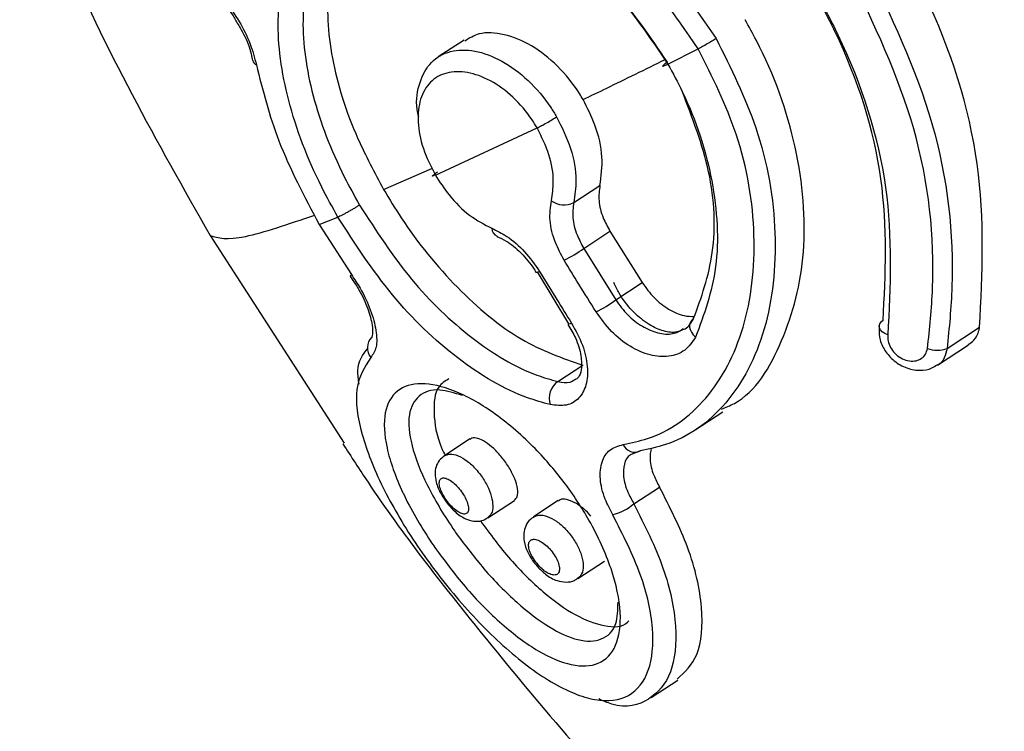
# Model space of a CAD drawing. Units: millimetres. Extents: x -253 to 9182, y 967 to 17754.
# Drawn here: x 5410 to 5428, y 10261 to 10274 of the extents above; entities that cross this region are included whole.
import ezdxf

# ---------------------------------------------------------------- set-up
doc = ezdxf.new("R2010")
doc.units = ezdxf.units.MM
doc.linetypes.add('ACAD_ISO03W100', pattern=[30, 12, -18])
doc.layers.add('HERNI_PRVEK', color=4, linetype='Continuous')
doc.layers.add('KOTY1', color=7, linetype='Continuous')
doc.layers.add('KOTY', color=7, linetype='Continuous', lineweight=13)
doc.styles.add('arial', font='arial.ttf')
doc.dimstyles.new('KOTY_50', dxfattribs={"dimtxt": 125, "dimasz": 50, "dimexe": 50, "dimexo": 50, "dimgap": 30, "dimtad": 1, "dimdec": 0, "dimrnd": 10, "dimdsep": 46, "dimtxsty": 'arial', "dimblk": 'ARCHTICK', "dimcen": -1.5, "dimclrt": 2, "dimadec": 0, "dimazin": 0, "dimtfac": 0.63, "dimtdec": 0, "dimtix": 1, "dimtmove": 2, "dimatfit": 3, "dimldrblk": 'KOTA', "dimfxl": 400, "dimfxlon": 1, "dimtfill": 1, "dimtolj": 1, "dimtzin": 0, "dimarcsym": 0})

# ---------------------------------------------------------------- blocks, each defined once
blk = doc.blocks.new('_ArchTick')
at = {"color": 0, "linetype": 'ByBlock', "const_width": 0.15}
blk.add_lwpolyline([(-0.5, -0.5), (0.5, 0.5)], dxfattribs=at)
blk = doc.blocks.new('*D12')
at = {"layer": 'Defpoints', "color": 0, "transparency": 16777216}
for p in [(-215.277, 12126.633), (8372.796, 8809.779), (8372.796, 6463.911)]:
    blk.add_point(p, dxfattribs=at)
at = {"layer": 'KOTY1', "color": 0, "lineweight": -2, "transparency": 16777216}
for p, q in [((-215.277, 6863.911), (-215.277, 6413.911)), ((8372.796, 6863.911), (8372.796, 6413.911)), ((-215.277, 6463.911), (8372.796, 6463.911))]:
    blk.add_line(p, q, dxfattribs=at)
at = {"layer": 'KOTY1', "color": 0, "lineweight": -2, "transparency": 16777216, "xscale": 50, "yscale": 50, "zscale": 50, "rotation": 180}
blk.add_blockref('_ArchTick', (-215.277, 6463.911), dxfattribs=at)
at = {"layer": 'KOTY1', "color": 0, "lineweight": -2, "transparency": 16777216, "xscale": 50, "yscale": 50, "zscale": 50}
blk.add_blockref('_ArchTick', (8372.796, 6463.911), dxfattribs=at)
at = {"layer": 'KOTY1', "color": 2, "transparency": 16777216, "insert": (4078.76, 6557.732), "char_height": 125, "attachment_point": 5, "style": 'arial', "bg_fill": 3, "box_fill_scale": 1.1, "bg_fill_color": 256, "bg_fill_true_color": 13158600, "bg_fill_transparency": 0}
blk.add_mtext('\\A1;8590', dxfattribs=at)
blk = doc.blocks.new('KOTA')
for p, q in [((-75, -75), (75, 75)), ((0, 75), (0, -75)), ((-75, 0), (75, 0))]:
    blk.add_line(p, q)
blk = doc.blocks.new('*D10')
at = {"layer": 'Defpoints', "color": 0, "transparency": 16777216}
for p in [(1734.723, 12127.119), (6872.796, 8809.779), (6872.796, 6842.852)]:
    blk.add_point(p, dxfattribs=at)
at = {"layer": 'KOTY1', "color": 0, "lineweight": -2, "transparency": 16777216}
for p, q in [((1734.723, 7242.852), (1734.723, 6792.852)), ((6872.796, 7242.852), (6872.796, 6792.852)), ((1734.723, 6842.852), (6872.796, 6842.852))]:
    blk.add_line(p, q, dxfattribs=at)
at = {"layer": 'KOTY1', "color": 0, "lineweight": -2, "transparency": 16777216, "xscale": 50, "yscale": 50, "zscale": 50, "rotation": 180}
blk.add_blockref('_ArchTick', (1734.723, 6842.852), dxfattribs=at)
at = {"layer": 'KOTY1', "color": 0, "lineweight": -2, "transparency": 16777216, "xscale": 50, "yscale": 50, "zscale": 50}
blk.add_blockref('_ArchTick', (6872.796, 6842.852), dxfattribs=at)
at = {"layer": 'KOTY1', "color": 2, "transparency": 16777216, "insert": (4303.759, 6936.674), "char_height": 125, "attachment_point": 5, "style": 'arial', "bg_fill": 3, "box_fill_scale": 1.1, "bg_fill_color": 256, "bg_fill_true_color": 13158600, "bg_fill_transparency": 0}
blk.add_mtext('\\A1;5140', dxfattribs=at)
blk = doc.blocks.new('*D33')
at = {"layer": 'Defpoints', "color": 0, "transparency": 16777216}
for p in [(1734.235, 12127.826), (6656.821, 8683.859), (6656.821, 8683.859)]:
    blk.add_point(p, dxfattribs=at)
at = {"layer": 'KOTY', "color": 0, "lineweight": -2, "transparency": 16777216}
for p, q in [((1734.235, 12127.826), (1762.898, 12168.794)), ((1734.235, 12127.826), (6656.821, 8683.859)), ((6656.821, 8683.859), (6685.484, 8724.828))]:
    blk.add_line(p, q, dxfattribs=at)
at = {"layer": 'KOTY', "color": 0, "lineweight": -2, "transparency": 16777216, "xscale": 50, "yscale": 50, "zscale": 50}
for p, rotation in [((1734.235, 12127.826), 145.0223868989398), ((6656.821, 8683.859), 325.0223868989398)]:
    blk.add_blockref('_ArchTick', p, dxfattribs=dict(at, rotation=rotation))
at = {"layer": 'KOTY', "color": 2, "transparency": 16777216, "insert": (4249.312, 10482.718), "char_height": 125, "attachment_point": 5, "rotation": 325.0224, "style": 'arial', "bg_fill": 3, "box_fill_scale": 1.1, "bg_fill_color": 256, "bg_fill_true_color": 13158600, "bg_fill_transparency": 0}
blk.add_mtext('\\A1;6010', dxfattribs=at)
blk = doc.blocks.new('*D41')
at = {"layer": 'Defpoints', "color": 0, "transparency": 16777216}
for p in [(4666.383, 12125.511), (6656.821, 8683.859), (6157.818, 8395.267)]:
    blk.add_point(p, dxfattribs=at)
at = {"layer": 'KOTY', "color": 0, "lineweight": -2, "transparency": 16777216}
for p, q in [((4513.642, 12037.175), (4124.097, 11811.886)), ((4167.38, 11836.918), (6157.818, 8395.267)), ((6504.08, 8595.523), (6114.535, 8370.235))]:
    blk.add_line(p, q, dxfattribs=at)
at = {"layer": 'KOTY', "color": 0, "lineweight": -2, "transparency": 16777216, "xscale": 50, "yscale": 50, "zscale": 50}
for p, rotation in [((4167.38, 11836.918), 120.0424277054536), ((6157.818, 8395.267), 300.0424277054536)]:
    blk.add_blockref('_ArchTick', p, dxfattribs=dict(at, rotation=rotation))
at = {"layer": 'KOTY', "color": 2, "transparency": 16777216, "insert": (6114.157, 8667.266), "char_height": 125, "attachment_point": 5, "rotation": 300.0424, "style": 'arial', "bg_fill": 3, "box_fill_scale": 1.1, "bg_fill_color": 256, "bg_fill_true_color": 13158600, "bg_fill_transparency": 0}
blk.add_mtext('\\A1;3980', dxfattribs=at)
blk = doc.blocks.new('*D50')
at = {"layer": 'Defpoints', "color": 0, "linetype": 'ACAD_ISO03W100', "ltscale": 3, "transparency": 16777216}
for p in [(8372.796, 16995.754), (8372.796, 16995.754), (-215.277, 7067.852)]:
    blk.add_point(p, dxfattribs=at)
at = {"layer": 'KOTY', "color": 0, "linetype": 'ACAD_ISO03W100', "lineweight": -2, "ltscale": 3, "transparency": 16777216}
for p, q in [((8372.796, 16995.754), (8334.981, 17028.466)), ((8372.796, 16995.754), (369.231, 7743.549)), ((-215.277, 7067.852), (30.196, 7351.622)), ((-215.277, 7067.852), (-253.092, 7100.564))]:
    blk.add_line(p, q, dxfattribs=at)
at = {"layer": 'KOTY', "color": 0, "linetype": 'ACAD_ISO03W100', "lineweight": -2, "ltscale": 3, "transparency": 16777216, "xscale": 50, "yscale": 50, "zscale": 50}
for p, rotation in [((8372.796, 16995.754), 49.13874858310392), ((-215.277, 7067.852), 229.1387485831039)]:
    blk.add_blockref('_ArchTick', p, dxfattribs=dict(at, rotation=rotation))
at = {"layer": 'KOTY', "color": 2, "linetype": 'ACAD_ISO03W100', "ltscale": 3, "transparency": 16777216, "insert": (212.363, 7536.643), "char_height": 125, "attachment_point": 5, "rotation": 49.1387, "style": 'arial', "bg_fill": 3, "box_fill_scale": 1.1, "bg_fill_color": 256, "bg_fill_true_color": 13158600, "bg_fill_transparency": 0}
blk.add_mtext('\\A1;13130', dxfattribs=at)

msp = doc.modelspace()

# ---------------------------------------------------------------- dimensions: what is measured, and where the dimension line sits
at = {"layer": 'KOTY', "linetype": 'ACAD_ISO03W100', "ltscale": 3}
dim = msp.add_linear_dim(base=(8372.796, 16995.754), p1=(-215.277, 7067.852), p2=(8372.796, 16995.754), angle=49.1387, dimstyle='KOTY_50', dxfattribs=at)
dim.commit()
dim.dimension.update_dxf_attribs({"geometry": '*D50', "text_midpoint": (212.363, 7536.643), "dimtype": 161})

# ---------------------------------------------------------------- next in the draw order: linework, layer by layer
at = {"layer": 'HERNI_PRVEK'}
for p, q in [((5418.497, 10273.148), (5418.026, 10272.841)), ((5422.196, 10272.711), (5422.75, 10272.988)), ((5417.975, 10270.695), (5419.823, 10271.552)), ((5417.034, 10270.435), (5417.911, 10270.813)), ((5420.489, 10270.195), (5420.964, 10270.506)), ((5415.867, 10269.795), (5416.205, 10269.931)), ((5415.868, 10269.794), (5416.45, 10268.886)), ((5413.886, 10269.597), (5416.32, 10265.824)), ((5420.671, 10269.362), (5421.146, 10269.673)), ((5421.146, 10269.673), (5421.73, 10268.74)), ((5420.671, 10269.362), (5421.25, 10268.426)), ((5416.427, 10268.856), (5416.478, 10268.778)), ((5419.821, 10268.934), (5420.394, 10267.989)), ((5421.25, 10268.426), (5421.73, 10268.74)), ((5420.388, 10267.985), (5420.387, 10267.986)), ((5427.267, 10267.546), (5427.857, 10267.932)), ((5427.094, 10267.242), (5427.655, 10267.609)), ((5420.198, 10266.943), (5420.653, 10267.24)), ((5422.691, 10266.064), (5423.196, 10266.394)), ((5418.604, 10265.9), (5418.14, 10265.596)), ((5421.696, 10265.685), (5421.548, 10265.622)), ((5421.58, 10264.723), (5422.045, 10265.027)), ((5418.926, 10264.464), (5419.411, 10264.781)), ((5420.207, 10264.779), (5419.756, 10264.484)), ((5420.56, 10263.363), (5421.046, 10263.681)), ((5421.892, 10261.203), (5422.377, 10261.52))]:
    msp.add_line(p, q, dxfattribs=at)
at = {"layer": 'HERNI_PRVEK', "flags": 128}
for points in [[(5416.45, 10268.886), (5416.437, 10268.872), (5416.431, 10268.863), (5416.432, 10268.859)], [(5419.868, 10268.942), (5419.839, 10268.93), (5419.819, 10268.923), (5419.808, 10268.923), (5419.806, 10268.924)], [(5422.665, 10268.087), (5422.63, 10268.058), (5422.605, 10268.022), (5422.591, 10267.98), (5422.59, 10267.934), (5422.601, 10267.886), (5422.624, 10267.838), (5422.658, 10267.793), (5422.701, 10267.751)], [(5420.45, 10268.002), (5420.421, 10267.99), (5420.401, 10267.983), (5420.389, 10267.983), (5420.388, 10267.985)], [(5426.192, 10267.792), (5426.136, 10267.818), (5426.09, 10267.849), (5426.057, 10267.884), (5426.037, 10267.921), (5426.032, 10267.958), (5426.033, 10267.963)]]:
    msp.add_lwpolyline(points, dxfattribs=at)
at = {"layer": 'HERNI_PRVEK'}
for centre, radius, start, end in [((5414.762, 10272.793), 0.103, 190.082, 248.8853), ((5420.313, 10270.547), 0.394, 233.8217, 296.458), ((5419.158, 10269.727), 0.156, 179.523, 246.1377), ((5419.089, 10271.612), 2.751, 296.4391, 305.1136), ((5419.788, 10270.419), 2.472, 296.6036, 306.2568), ((5426.153, 10267.937), 0.123, 112.7268, 168.0936), ((5417.025, 10267.552), 0.283, 136.5405, 217.7977), ((5427.086, 10267.987), 0.476, 248.3778, 292.32), ((5420.426, 10266.634), 0.384, 126.4318, 196.5279), ((5421.592, 10265.877), 0.218, 200.6346, 298.372), ((5420.991, 10265.394), 0.893, 283.2211, 311.28)]:
    msp.add_arc(centre, radius, start, end, dxfattribs=at)
for points, knots in [([(5417.013, 10277.031), (5417.448, 10277.028), (5418.393, 10277.02), (5420.037, 10276.335), (5421.764, 10275.072), (5422.622, 10273.828), (5423.073, 10273.175)], [0, 0, 0, 0, 0.214445, 0.466401, 0.720181, 1, 1, 1, 1]), ([(5410.456, 10276.765), (5410.698, 10276.104), (5411.611, 10273.613), (5412.922, 10271.298), (5413.886, 10269.597)], [0, 0, 0, 0, 0.265257, 1, 1, 1, 1]), ([(5422.75, 10272.988), (5422.318, 10273.612), (5421.495, 10274.803), (5419.832, 10276.004), (5418.249, 10276.652), (5417.339, 10276.656), (5416.92, 10276.658)], [0, 0, 0, 0, 0.279009, 0.532543, 0.784869, 1, 1, 1, 1]), ([(5416.205, 10269.931), (5416.105, 10270.113), (5415.721, 10270.808), (5415.246, 10272.069), (5415.047, 10273.554), (5415.303, 10274.78), (5416.003, 10275.627), (5417.089, 10276.008), (5418.437, 10275.876), (5419.864, 10275.233), (5421.215, 10274.162), (5421.871, 10273.192), (5422.196, 10272.711)], [0, 0, 0, 0, 0.037912, 0.145091, 0.252352, 0.359216, 0.466114, 0.573716, 0.681748, 0.789096, 0.895329, 1, 1, 1, 1]), ([(5422.19, 10272.746), (5421.884, 10273.198), (5421.269, 10274.108), (5420.001, 10275.112), (5418.662, 10275.715), (5417.398, 10275.84), (5416.384, 10275.484), (5415.733, 10274.692), (5415.501, 10273.545), (5415.695, 10272.155), (5416.143, 10270.973), (5416.504, 10270.321), (5416.598, 10270.15)], [0, 0, 0, 0, 0.105017, 0.211465, 0.31878, 0.426543, 0.533762, 0.640338, 0.747088, 0.854462, 0.961947, 1, 1, 1, 1]), ([(5416.978, 10275.702), (5416.766, 10275.549), (5416.279, 10275.197), (5415.976, 10274.174), (5416.04, 10272.845), (5416.448, 10271.532), (5416.871, 10270.741), (5417.034, 10270.435)], [0, 0, 0, 0, 0.174735, 0.401048, 0.62833, 0.856401, 1, 1, 1, 1]), ([(5427.857, 10267.932), (5427.905, 10268.907), (5428.002, 10270.856), (5427.228, 10273.328), (5426.53, 10274.618), (5426.356, 10274.939)], [0, 0, 0, 0, 0.428648, 0.857533, 1, 1, 1, 1]), ([(5425.779, 10274.562), (5426.242, 10273.594), (5427.166, 10271.658), (5427.434, 10269.201), (5427.304, 10267.916), (5427.267, 10267.546)], [0, 0, 0, 0, 0.416307, 0.832317, 1, 1, 1, 1]), ([(5426.911, 10267.544), (5426.949, 10267.905), (5427.083, 10269.161), (5426.834, 10271.559), (5425.935, 10273.448), (5425.485, 10274.392)], [0, 0, 0, 0, 0.168033, 0.584195, 1, 1, 1, 1]), ([(5413.879, 10274.124), (5413.976, 10274.035), (5414.165, 10273.862), (5414.421, 10273.491), (5414.624, 10273.087), (5414.692, 10272.827), (5414.725, 10272.697)], [0, 0, 0, 0, 0.258945, 0.50644, 0.753121, 1, 1, 1, 1]), ([(5413.929, 10274.005), (5413.973, 10273.969), (5414.091, 10273.873), (5414.264, 10273.667), (5414.359, 10273.493), (5414.392, 10273.433)], [0, 0, 0, 0, 0.28352, 0.753705, 1, 1, 1, 1]), ([(5426.106, 10268.051), (5426.147, 10268.897), (5426.229, 10270.591), (5425.56, 10272.722), (5424.963, 10273.823), (5424.822, 10274.084)], [0, 0, 0, 0, 0.432648, 0.865446, 1, 1, 1, 1]), ([(5424.856, 10274.065), (5425.003, 10273.793), (5425.624, 10272.648), (5426.32, 10270.43), (5426.234, 10268.672), (5426.192, 10267.792)], [0, 0, 0, 0, 0.134448, 0.566916, 1, 1, 1, 1]), ([(5423.168, 10266.443), (5423.248, 10266.474), (5423.739, 10266.67), (5424.326, 10267.647), (5424.755, 10269.25), (5424.601, 10271.192), (5424.081, 10272.652), (5423.668, 10273.393), (5423.599, 10273.518)], [0, 0, 0, 0, 0.044123, 0.269965, 0.497046, 0.725762, 0.953776, 1, 1, 1, 1]), ([(5414.392, 10273.433), (5414.427, 10273.376), (5414.532, 10273.203), (5414.624, 10272.958), (5414.648, 10272.813), (5414.655, 10272.774)], [0, 0, 0, 0, 0.265995, 0.798774, 1, 1, 1, 1]), ([(5420.657, 10272.068), (5420.636, 10272.104), (5420.505, 10272.323), (5420.204, 10272.694), (5419.721, 10273.072), (5419.221, 10273.273), (5418.789, 10273.303), (5418.591, 10273.181), (5418.508, 10273.13)], [0, 0, 0, 0, 0.039586, 0.24232, 0.445098, 0.648146, 0.851291, 1, 1, 1, 1]), ([(5423.073, 10273.175), (5423.34, 10272.639), (5423.917, 10271.478), (5424.228, 10269.6), (5424.031, 10267.828), (5423.316, 10266.467), (5422.441, 10265.84), (5421.85, 10265.717), (5421.696, 10265.685)], [0, 0, 0, 0, 0.163505, 0.353896, 0.546104, 0.73964, 0.932189, 1, 1, 1, 1]), ([(5423.073, 10273.175), (5423.049, 10273.16), (5423, 10273.129), (5422.913, 10273.077), (5422.825, 10273.027), (5422.775, 10273.002), (5422.75, 10272.989)], [0, 0, 0, 0, 0.250103, 0.500013, 0.749856, 1, 1, 1, 1]), ([(5417.674, 10271.746), (5417.663, 10271.794), (5417.611, 10272.031), (5417.678, 10272.398), (5417.881, 10272.771), (5418.235, 10272.971), (5418.685, 10272.98), (5419.183, 10272.794), (5419.669, 10272.435), (5419.996, 10272.052), (5420.142, 10271.812), (5420.177, 10271.754)], [0, 0, 0, 0, 0.033229, 0.165403, 0.297572, 0.42969, 0.561753, 0.693911, 0.826144, 0.958364, 1, 1, 1, 1]), ([(5421.388, 10265.8), (5421.536, 10265.831), (5422.105, 10265.95), (5422.948, 10266.554), (5423.644, 10267.862), (5423.844, 10269.562), (5423.556, 10271.364), (5423.004, 10272.476), (5422.75, 10272.989)], [0, 0, 0, 0, 0.068004, 0.261128, 0.455049, 0.647236, 0.837163, 1, 1, 1, 1]), ([(5420.657, 10272.068), (5420.799, 10272.136), (5421.275, 10272.365), (5421.79, 10272.619), (5422.151, 10272.797)], [0, 0, 0, 0, 0.298624, 1, 1, 1, 1]), ([(5422.19, 10272.746), (5422.176, 10272.736), (5422.148, 10272.718), (5422.119, 10272.696), (5422.101, 10272.681), (5422.095, 10272.672), (5422.103, 10272.671), (5422.123, 10272.677), (5422.153, 10272.69), (5422.182, 10272.704), (5422.196, 10272.711)], [0, 0, 0, 0, 0.124816, 0.250048, 0.375085, 0.499928, 0.624968, 0.750018, 0.874951, 1, 1, 1, 1]), ([(5414.725, 10272.697), (5414.841, 10272.238), (5415.082, 10271.28), (5415.598, 10270.304), (5415.867, 10269.795)], [0, 0, 0, 0, 0.479023, 1, 1, 1, 1]), ([(5419.823, 10271.552), (5419.793, 10271.601), (5419.669, 10271.805), (5419.392, 10272.128), (5418.977, 10272.431), (5418.552, 10272.585), (5418.167, 10272.576), (5417.867, 10272.405), (5417.685, 10272.091), (5417.642, 10271.669), (5417.731, 10271.18), (5417.894, 10270.857), (5417.975, 10270.695)], [0, 0, 0, 0, 0.033669, 0.140738, 0.248058, 0.35555, 0.463167, 0.570856, 0.678481, 0.785892, 0.893024, 1, 1, 1, 1]), ([(5422.196, 10272.711), (5422.286, 10272.547), (5422.658, 10271.866), (5423.065, 10270.583), (5423.156, 10268.983), (5422.852, 10268.159), (5422.701, 10267.751)], [0, 0, 0, 0, 0.096665, 0.399542, 0.703144, 1, 1, 1, 1]), ([(5422.665, 10268.087), (5422.804, 10268.47), (5423.085, 10269.243), (5423.028, 10270.735), (5422.643, 10271.732), (5422.455, 10272.22)], [0, 0, 0, 0, 0.332288, 0.672882, 1, 1, 1, 1]), ([(5420.964, 10270.506), (5420.987, 10270.674), (5421.034, 10271.009), (5420.909, 10271.571), (5420.735, 10271.915), (5420.657, 10272.068)], [0, 0, 0, 0, 0.356297, 0.712587, 1, 1, 1, 1]), ([(5419.823, 10271.552), (5419.848, 10271.565), (5419.899, 10271.59), (5419.996, 10271.644), (5420.095, 10271.702), (5420.15, 10271.737), (5420.177, 10271.754)], [0, 0, 0, 0, 0.250084, 0.499903, 0.74993, 1, 1, 1, 1]), ([(5420.177, 10271.754), (5420.271, 10271.563), (5420.46, 10271.18), (5420.555, 10270.626), (5420.509, 10270.328), (5420.489, 10270.195)], [0, 0, 0, 0, 0.355844, 0.711699, 1, 1, 1, 1]), ([(5420.081, 10270.23), (5420.099, 10270.343), (5420.139, 10270.596), (5420.062, 10271.066), (5419.903, 10271.39), (5419.823, 10271.552)], [0, 0, 0, 0, 0.288957, 0.644734, 1, 1, 1, 1]), ([(5417.975, 10270.695), (5417.958, 10270.688), (5417.923, 10270.673), (5417.917, 10270.679), (5417.945, 10270.705), (5417.991, 10270.735), (5418.014, 10270.751)], [0, 0, 0, 0, 0.2499775, 0.500044, 0.7500697, 1, 1, 1, 1]), ([(5417.975, 10270.695), (5418.055, 10270.571), (5418.233, 10270.295), (5418.594, 10269.938), (5418.865, 10269.798), (5419.001, 10269.729)], [0, 0, 0, 0, 0.287092, 0.643119, 1, 1, 1, 1]), ([(5417.034, 10270.435), (5417.14, 10270.26), (5417.529, 10269.616), (5418.356, 10268.606), (5419.511, 10267.639), (5420.279, 10267.37), (5420.653, 10267.24)], [0, 0, 0, 0, 0.111611, 0.412573, 0.714431, 1, 1, 1, 1]), ([(5420.964, 10270.506), (5420.952, 10270.416), (5420.928, 10270.236), (5421.002, 10269.937), (5421.101, 10269.755), (5421.146, 10269.673)], [0, 0, 0, 0, 0.355147, 0.710332, 1, 1, 1, 1]), ([(5420.313, 10269.149), (5420.256, 10269.255), (5420.129, 10269.492), (5420.034, 10269.88), (5420.065, 10270.113), (5420.081, 10270.23)], [0, 0, 0, 0, 0.288882, 0.644087, 1, 1, 1, 1]), ([(5416.598, 10270.15), (5416.583, 10270.14), (5416.553, 10270.12), (5416.499, 10270.088), (5416.443, 10270.054), (5416.385, 10270.022), (5416.331, 10269.992), (5416.281, 10269.966), (5416.237, 10269.944), (5416.216, 10269.935), (5416.206, 10269.931)], [0, 0, 0, 0, 0.1251303, 0.2500622, 0.3751405, 0.5001257, 0.625146, 0.7501988, 0.8751191, 1, 1, 1, 1]), ([(5416.598, 10270.15), (5416.9, 10269.684), (5417.498, 10268.759), (5418.635, 10267.675), (5419.557, 10267.125), (5420.071, 10266.979), (5420.198, 10266.943)], [0, 0, 0, 0, 0.3015082, 0.5975737, 0.9003657, 1, 1, 1, 1]), ([(5420.489, 10270.195), (5420.477, 10270.105), (5420.452, 10269.924), (5420.527, 10269.626), (5420.626, 10269.444), (5420.671, 10269.362)], [0, 0, 0, 0, 0.355314, 0.710627, 1, 1, 1, 1]), ([(5413.886, 10269.597), (5414.036, 10269.552), (5414.32, 10269.468), (5415.313, 10269.807), (5415.784, 10269.968)], [0, 0, 0, 0, 0.526147, 1, 1, 1, 1]), ([(5420.058, 10266.524), (5419.922, 10266.562), (5419.372, 10266.716), (5418.376, 10267.302), (5417.159, 10268.458), (5416.521, 10269.443), (5416.206, 10269.931)], [0, 0, 0, 0, 0.099928, 0.403229, 0.70423, 1, 1, 1, 1]), ([(5419.001, 10269.729), (5419.092, 10269.684), (5419.295, 10269.585), (5419.609, 10269.314), (5419.782, 10269.066), (5419.868, 10268.942)], [0, 0, 0, 0, 0.2881791, 0.6443038, 1, 1, 1, 1]), ([(5419.092, 10269.577), (5419.148, 10269.553), (5419.287, 10269.496), (5419.535, 10269.287), (5419.718, 10269.074), (5419.793, 10268.943), (5419.804, 10268.923)], [0, 0, 0, 0, 0.235673, 0.578855, 0.935697, 1, 1, 1, 1]), ([(5420.895, 10268.209), (5420.789, 10268.377), (5420.594, 10268.69), (5420.402, 10269.004), (5420.313, 10269.149)], [0, 0, 0, 0, 0.540179, 1, 1, 1, 1]), ([(5416.45, 10268.886), (5416.505, 10268.804), (5416.643, 10268.597), (5416.811, 10268.237), (5416.912, 10267.861), (5416.918, 10267.546), (5416.84, 10267.434), (5416.801, 10267.378)], [0, 0, 0, 0, 0.136845, 0.34572, 0.560613, 0.780198, 1, 1, 1, 1]), ([(5419.868, 10268.942), (5419.972, 10268.773), (5420.165, 10268.458), (5420.36, 10268.146), (5420.45, 10268.002)], [0, 0, 0, 0, 0.540114, 1, 1, 1, 1]), ([(5416.478, 10268.778), (5416.516, 10268.723), (5416.63, 10268.557), (5416.759, 10268.26), (5416.836, 10267.974), (5416.835, 10267.775), (5416.824, 10267.757), (5416.819, 10267.747)], [0, 0, 0, 0, 0.120224, 0.361957, 0.600991, 0.797877, 1, 1, 1, 1]), ([(5422.477, 10267.899), (5422.432, 10267.872), (5422.344, 10267.82), (5422.097, 10267.854), (5421.815, 10267.99), (5421.536, 10268.227), (5421.33, 10268.498), (5421.245, 10268.675), (5421.215, 10268.74)], [0, 0, 0, 0, 0.180851, 0.358753, 0.528463, 0.709549, 0.893522, 1, 1, 1, 1]), ([(5421.73, 10268.74), (5421.799, 10268.645), (5421.937, 10268.455), (5422.208, 10268.248), (5422.467, 10268.128), (5422.615, 10268.128), (5422.677, 10268.128)], [0, 0, 0, 0, 0.269914, 0.539784, 0.810178, 1, 1, 1, 1]), ([(5421.25, 10268.426), (5421.319, 10268.331), (5421.458, 10268.143), (5421.732, 10267.934), (5422.016, 10267.814), (5422.283, 10267.791), (5422.417, 10267.86), (5422.48, 10267.892)], [0, 0, 0, 0, 0.204761, 0.409557, 0.614633, 0.820059, 1, 1, 1, 1]), ([(5422.701, 10267.751), (5422.642, 10267.664), (5422.522, 10267.489), (5422.223, 10267.381), (5421.876, 10267.404), (5421.511, 10267.565), (5421.161, 10267.839), (5420.984, 10268.085), (5420.895, 10268.209)], [0, 0, 0, 0, 0.167473, 0.334777, 0.501804, 0.66831, 0.834273, 1, 1, 1, 1]), ([(5422.48, 10267.892), (5422.49, 10267.895), (5422.575, 10267.927), (5422.623, 10268.012), (5422.665, 10268.087)], [0, 0, 0, 0, 0.1108623, 1, 1, 1, 1]), ([(5420.45, 10268.002), (5420.522, 10267.87), (5420.666, 10267.607), (5420.751, 10267.21), (5420.728, 10266.869), (5420.592, 10266.623), (5420.364, 10266.488), (5420.16, 10266.512), (5420.058, 10266.524)], [0, 0, 0, 0, 0.166834, 0.333087, 0.49972, 0.666555, 0.833345, 1, 1, 1, 1]), ([(5420.38, 10267.982), (5420.43, 10267.901), (5420.547, 10267.709), (5420.631, 10267.405), (5420.634, 10267.144), (5420.581, 10267.016), (5420.545, 10266.996), (5420.53, 10266.988)], [0, 0, 0, 0, 0.170288, 0.404715, 0.630716, 0.848907, 1, 1, 1, 1]), ([(5426.035, 10267.962), (5426.031, 10267.893), (5426.025, 10267.747), (5426.114, 10267.526), (5426.275, 10267.328), (5426.505, 10267.184), (5426.756, 10267.135), (5426.963, 10267.162), (5427.055, 10267.227), (5427.085, 10267.248)], [0, 0, 0, 0, 0.134077, 0.282354, 0.439508, 0.604546, 0.7785, 0.927439, 1, 1, 1, 1]), ([(5427.65, 10267.617), (5427.686, 10267.641), (5427.777, 10267.699), (5427.837, 10267.822), (5427.853, 10267.911), (5427.857, 10267.932)], [0, 0, 0, 0, 0.336015, 0.837602, 1, 1, 1, 1]), ([(5426.192, 10267.792), (5426.19, 10267.783), (5426.185, 10267.738), (5426.197, 10267.65), (5426.25, 10267.533), (5426.339, 10267.428), (5426.455, 10267.351), (5426.583, 10267.312), (5426.705, 10267.315), (5426.807, 10267.36), (5426.882, 10267.437), (5426.901, 10267.508), (5426.911, 10267.544)], [0, 0, 0, 0, 0.025981, 0.127931, 0.232071, 0.339901, 0.451408, 0.564802, 0.677439, 0.787014, 0.893494, 1, 1, 1, 1]), ([(5416.592, 10266.897), (5416.579, 10266.982), (5416.535, 10267.279), (5416.66, 10267.432), (5416.749, 10267.542)], [0, 0, 0, 0, 0.289, 1, 1, 1, 1]), ([(5427.267, 10267.546), (5427.253, 10267.487), (5427.226, 10267.368), (5427.152, 10267.267), (5427.094, 10267.245), (5427.089, 10267.243)], [0, 0, 0, 0, 0.4770702, 0.9496924, 1, 1, 1, 1]), ([(5416.801, 10267.378), (5416.691, 10267.208), (5416.478, 10266.88), (5416.598, 10266.023), (5416.977, 10265.053), (5417.58, 10264.017), (5418.347, 10262.999), (5419.218, 10262.092), (5420.106, 10261.422), (5420.905, 10261.099), (5421.521, 10261.175), (5421.889, 10261.638), (5421.963, 10262.418), (5421.755, 10263.42), (5421.381, 10264.157), (5421.195, 10264.524)], [0, 0, 0, 0, 0.084652, 0.163318, 0.238085, 0.309997, 0.381663, 0.455703, 0.53301, 0.612407, 0.692076, 0.770824, 0.848228, 0.924258, 1, 1, 1, 1]), ([(5417.964, 10263.93), (5417.939, 10263.967), (5417.717, 10264.293), (5417.523, 10264.632), (5417.253, 10265.207), (5417.054, 10265.764), (5417.022, 10266.407), (5417.246, 10266.81), (5417.69, 10266.948), (5418.304, 10266.813), (5419.022, 10266.416), (5419.722, 10265.821), (5420.321, 10265.13), (5420.827, 10264.361), (5421.207, 10263.521), (5421.374, 10262.715), (5421.287, 10262.107), (5420.968, 10261.777), (5420.472, 10261.751), (5419.857, 10262.008), (5419.184, 10262.509), (5418.52, 10263.177), (5418.143, 10263.688), (5417.964, 10263.93)], [0, 0, 0, 0, 0.006868, 0.061299, 0.06217, 0.118907, 0.175214, 0.22989, 0.282886, 0.334856, 0.386568, 0.438558, 0.482546, 0.525306, 0.579738, 0.635173, 0.691129, 0.746641, 0.800635, 0.852648, 0.903271, 0.954064, 1, 1, 1, 1]), ([(5418.22, 10266.991), (5418.151, 10266.95), (5417.968, 10266.839), (5417.932, 10266.389), (5417.991, 10265.939), (5418.134, 10265.64), (5418.151, 10265.604)], [0, 0, 0, 0, 0.217765, 0.5800461, 0.9501495, 1, 1, 1, 1]), ([(5420.198, 10266.943), (5420.277, 10266.93), (5420.407, 10266.908), (5420.494, 10266.97), (5420.528, 10266.994)], [0, 0, 0, 0, 0.611532, 1, 1, 1, 1]), ([(5418.467, 10266.689), (5418.323, 10266.734), (5417.991, 10266.836), (5417.647, 10266.711), (5417.463, 10266.368), (5417.514, 10265.802), (5417.794, 10265.079), (5418.133, 10264.505), (5418.338, 10264.21), (5418.361, 10264.177)], [0, 0, 0, 0, 0.124521, 0.288073, 0.457228, 0.631783, 0.807682, 0.978767, 1, 1, 1, 1]), ([(5416.298, 10265.809), (5416.448, 10265.576), (5417.213, 10264.386), (5418.591, 10262.628), (5420.33, 10260.522), (5422.006, 10258.677), (5424.21, 10256.458), (5426.858, 10254.125), (5429.875, 10251.854), (5432.85, 10249.95), (5435.473, 10248.462), (5437.175, 10247.74), (5437.777, 10247.485)], [0, 0, 0, 0, 0.029115, 0.148553, 0.233164, 0.315562, 0.4097, 0.560781, 0.685342, 0.805189, 0.931146, 1, 1, 1, 1]), ([(5419.409, 10264.784), (5419.43, 10264.804), (5419.474, 10264.847), (5419.476, 10264.988), (5419.425, 10265.171), (5419.324, 10265.373), (5419.188, 10265.567), (5419.036, 10265.731), (5418.881, 10265.852), (5418.743, 10265.916), (5418.647, 10265.93), (5418.617, 10265.9), (5418.609, 10265.892)], [0, 0, 0, 0, 0.103075, 0.216428, 0.328664, 0.437852, 0.543383, 0.646198, 0.74822, 0.851574, 0.957954, 1, 1, 1, 1]), ([(5421.195, 10264.524), (5421.146, 10264.619), (5421.031, 10264.841), (5420.953, 10265.182), (5420.983, 10265.492), (5421.126, 10265.721), (5421.301, 10265.774), (5421.388, 10265.8)], [0, 0, 0, 0, 0.156402, 0.368874, 0.579772, 0.789814, 1, 1, 1, 1]), ([(5418.139, 10265.593), (5418.106, 10265.567), (5418.037, 10265.513), (5417.982, 10265.392), (5417.963, 10265.258), (5417.988, 10265.095), (5418.064, 10264.906), (5418.16, 10264.774), (5418.206, 10264.712)], [0, 0, 0, 0, 0.127422, 0.258781, 0.392638, 0.553296, 0.788117, 1, 1, 1, 1]), ([(5418.142, 10265.591), (5418.172, 10265.607), (5418.238, 10265.641), (5418.386, 10265.605), (5418.553, 10265.507), (5418.693, 10265.376), (5418.817, 10265.223), (5418.921, 10265.055), (5418.999, 10264.857), (5419.026, 10264.677), (5419.004, 10264.535), (5418.949, 10264.49), (5418.923, 10264.468)], [0, 0, 0, 0, 0.09504, 0.206647, 0.31553, 0.421193, 0.482445, 0.5873, 0.691398, 0.796862, 0.905226, 1, 1, 1, 1]), ([(5421.548, 10265.622), (5421.536, 10265.618), (5421.461, 10265.589), (5421.396, 10265.449), (5421.378, 10265.22), (5421.447, 10264.962), (5421.54, 10264.794), (5421.58, 10264.723)], [0, 0, 0, 0, 0.049356, 0.301059, 0.554754, 0.811065, 1, 1, 1, 1]), ([(5421.894, 10265.734), (5421.882, 10265.668), (5421.856, 10265.525), (5421.919, 10265.27), (5422.007, 10265.099), (5422.045, 10265.027)], [0, 0, 0, 0, 0.332859, 0.716315, 1, 1, 1, 1]), ([(5418.155, 10264.817), (5418.175, 10264.789), (5418.219, 10264.726), (5418.272, 10264.671), (5418.331, 10264.616), (5418.393, 10264.568), (5418.476, 10264.532), (5418.539, 10264.537), (5418.575, 10264.58), (5418.58, 10264.655), (5418.556, 10264.752), (5418.506, 10264.86), (5418.443, 10264.954), (5418.372, 10265.04), (5418.294, 10265.115), (5418.204, 10265.175), (5418.125, 10265.198), (5418.069, 10265.181), (5418.043, 10265.127), (5418.048, 10265.045), (5418.082, 10264.945), (5418.124, 10264.866), (5418.151, 10264.824), (5418.155, 10264.817)], [0, 0, 0, 0, 0.041031, 0.092074, 0.092772, 0.146537, 0.202222, 0.258973, 0.315302, 0.370177, 0.423189, 0.475009, 0.526867, 0.557034, 0.609215, 0.663389, 0.719415, 0.776269, 0.832521, 0.886945, 0.93934, 0.990279, 1, 1, 1, 1]), ([(5422.364, 10261.537), (5422.502, 10261.663), (5422.792, 10261.93), (5422.856, 10262.801), (5422.629, 10263.882), (5422.233, 10264.657), (5422.045, 10265.027)], [0, 0, 0, 0, 0.239228, 0.502817, 0.763298, 1, 1, 1, 1]), ([(5418.206, 10264.712), (5418.247, 10264.666), (5418.345, 10264.557), (5418.501, 10264.45), (5418.667, 10264.4), (5418.813, 10264.403), (5418.889, 10264.448), (5418.923, 10264.468)], [0, 0, 0, 0, 0.205678, 0.486521, 0.687334, 0.863578, 1, 1, 1, 1]), ([(5420.801, 10264.5), (5420.758, 10264.545), (5420.663, 10264.645), (5420.504, 10264.751), (5420.355, 10264.806), (5420.253, 10264.812), (5420.221, 10264.78), (5420.212, 10264.772)], [0, 0, 0, 0, 0.1978012, 0.4359561, 0.6740704, 0.9152694, 1, 1, 1, 1]), ([(5421.58, 10264.723), (5421.777, 10264.327), (5422.172, 10263.535), (5422.384, 10262.454), (5422.295, 10261.603), (5421.878, 10261.123), (5421.396, 10260.981), (5421.023, 10261.141), (5420.944, 10261.175)], [0, 0, 0, 0, 0.18595, 0.37214, 0.561172, 0.753171, 0.947428, 1, 1, 1, 1]), ([(5419.76, 10264.479), (5419.79, 10264.495), (5419.855, 10264.53), (5420.004, 10264.502), (5420.173, 10264.414), (5420.318, 10264.289), (5420.447, 10264.141), (5420.556, 10263.972), (5420.639, 10263.771), (5420.668, 10263.587), (5420.644, 10263.44), (5420.585, 10263.39), (5420.558, 10263.366)], [0, 0, 0, 0, 0.088961, 0.198646, 0.306065, 0.411382, 0.473342, 0.580059, 0.686174, 0.793532, 0.902985, 1, 1, 1, 1]), ([(5418.792, 10264.411), (5418.97, 10264.172), (5419.325, 10263.692), (5419.935, 10263.094), (5420.534, 10262.663), (5421.057, 10262.483), (5421.392, 10262.469), (5421.479, 10262.589), (5421.486, 10262.598)], [0, 0, 0, 0, 0.19243, 0.384865, 0.577975, 0.776928, 0.983014, 1, 1, 1, 1]), ([(5419.761, 10264.478), (5419.74, 10264.466), (5419.675, 10264.429), (5419.61, 10264.321), (5419.574, 10264.182), (5419.584, 10264.023), (5419.646, 10263.84), (5419.743, 10263.682), (5419.814, 10263.599), (5419.833, 10263.577)], [0, 0, 0, 0, 0.071427, 0.216712, 0.351948, 0.502235, 0.704678, 0.922777, 1, 1, 1, 1]), ([(5418.361, 10264.177), (5418.523, 10263.961), (5418.864, 10263.505), (5419.458, 10262.904), (5420.053, 10262.45), (5420.591, 10262.209), (5421.014, 10262.227), (5421.277, 10262.467), (5421.288, 10262.795), (5421.293, 10262.934)], [0, 0, 0, 0, 0.131268, 0.276249, 0.420733, 0.569268, 0.72358, 0.88229, 1, 1, 1, 1]), ([(5419.773, 10263.699), (5419.796, 10263.667), (5419.846, 10263.6), (5419.904, 10263.545), (5419.968, 10263.493), (5420.031, 10263.451), (5420.118, 10263.422), (5420.186, 10263.431), (5420.226, 10263.479), (5420.233, 10263.558), (5420.209, 10263.658), (5420.156, 10263.767), (5420.09, 10263.861), (5420.014, 10263.944), (5419.932, 10264.014), (5419.838, 10264.067), (5419.755, 10264.084), (5419.695, 10264.062), (5419.665, 10264.004), (5419.669, 10263.918), (5419.703, 10263.812), (5419.749, 10263.737), (5419.773, 10263.699)], [0, 0, 0, 0, 0.0475685, 0.0990722, 0.0993794, 0.1523875, 0.206842, 0.2623998, 0.3182275, 0.3733699, 0.4273462, 0.4802544, 0.5331597, 0.5637648, 0.6158178, 0.6690836, 0.723848, 0.7796374, 0.8355327, 0.8904523, 0.9439367, 1, 1, 1, 1]), ([(5419.833, 10263.577), (5419.879, 10263.531), (5419.987, 10263.422), (5420.162, 10263.323), (5420.343, 10263.292), (5420.478, 10263.31), (5420.538, 10263.355), (5420.556, 10263.369)], [0, 0, 0, 0, 0.219354, 0.520244, 0.729466, 0.91674, 1, 1, 1, 1])]:
    msp.add_open_spline(points, degree=3, knots=knots, dxfattribs=at)

# ---------------------------------------------------------------- next in the draw order: dimensions: what is measured, and where the dimension line sits
at = {"layer": 'KOTY1'}
dim = msp.add_linear_dim(base=(8372.796, 6463.911), p1=(-215.277, 12126.633), p2=(8372.796, 8809.779), dimstyle='KOTY_50', dxfattribs=at)
dim.commit()
dim.dimension.update_dxf_attribs({"geometry": '*D12', "text_midpoint": (4078.76, 6557.732)})

# ---------------------------------------------------------------- next in the draw order: dimensions: what is measured, and where the dimension line sits
dim = msp.add_linear_dim(base=(6872.796, 6842.852), p1=(1734.723, 12127.119), p2=(6872.796, 8809.779), dimstyle='KOTY_50', dxfattribs=at)
dim.commit()
dim.dimension.update_dxf_attribs({"geometry": '*D10', "text_midpoint": (4303.759, 6936.674)})

# ---------------------------------------------------------------- next in the draw order: dimensions: what is measured, and where the dimension line sits
at = {"layer": 'KOTY'}
dim = msp.add_aligned_dim(p1=(1734.235, 12127.826), p2=(6656.821, 8683.859), distance=0, dimstyle='KOTY_50', dxfattribs=at)
dim.commit()
dim.dimension.update_dxf_attribs({"geometry": '*D33', "text_midpoint": (4249.312, 10482.718)})

# ---------------------------------------------------------------- next in the draw order: dimensions: what is measured, and where the dimension line sits
dim = msp.add_linear_dim(base=(6157.818, 8395.267), p1=(4666.383, 12125.511), p2=(6656.821, 8683.859), angle=300.0424, dimstyle='KOTY_50', dxfattribs=at)
dim.commit()
dim.dimension.update_dxf_attribs({"geometry": '*D41', "text_midpoint": (6114.157, 8667.266), "dimtype": 161})

doc.saveas('drawing.dxf')
